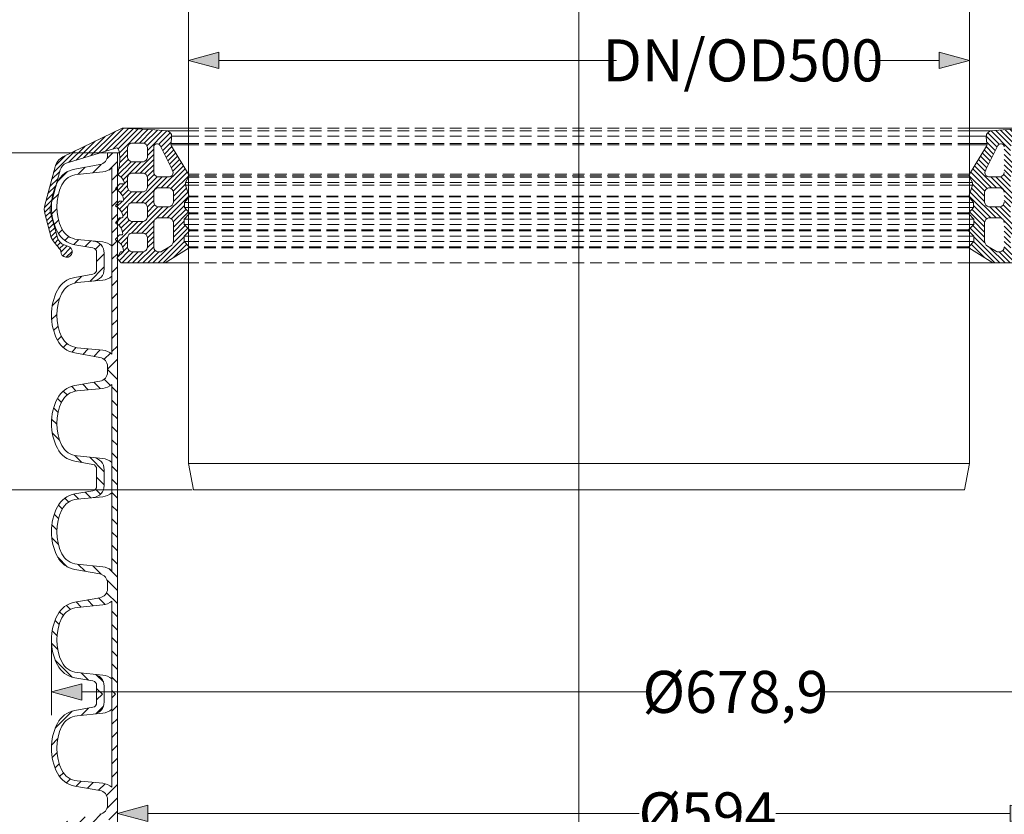
# Model space of a CAD drawing. Units: millimetres. Extents: x 0 to 53715, y 0 to 29700.
# Drawn here: x 34740 to 38957, y 14810 to 18212 of the extents above; entities that cross this region are included whole.
import ezdxf
from ezdxf.lldxf.tags import DXFTag

# ---------------------------------------------------------------- set-up
doc = ezdxf.new("R2010")
doc.units = ezdxf.units.MM
doc.linetypes.add('DASHED', pattern=[0.75, 0.5, -0.25])
doc.layers.add('AM_8', color=7, linetype='ByLayer')
for name, color, linetype, lineweight in [('EvoCentLinija', 160, 'CENTER2', 0), ('EvoDimencion', 109, 'Continuous', 0), ('EvoGumija', 7, 'Continuous', 0), ('EvoShahta', 7, 'Continuous', 0), ('EvoTeleskops', 7, 'Continuous', 0), ('None', 7, 'Continuous', 18)]:
    doc.layers.add(name, color=color, linetype=linetype, lineweight=lineweight)
doc.styles.add('EVO_N', font='ARIALN.TTF')
tags = doc.linetypes.add('CENTER2', pattern=[28.575, 19.05, -3.175, 3.175, -3.175]).pattern_tags.tags
tags[10:11] = [DXFTag(74, 4), DXFTag(75, 0), DXFTag(340, '0'), DXFTag(46, 0.0), DXFTag(50, 0.0), DXFTag(44, 0.0), DXFTag(45, 0.0)]
tags[8:9] = [DXFTag(74, 4), DXFTag(75, 0), DXFTag(340, '0'), DXFTag(46, 0.0), DXFTag(50, 0.0), DXFTag(44, 0.0), DXFTag(45, 0.0)]
tags[6:7] = [DXFTag(74, 4), DXFTag(75, 0), DXFTag(340, '0'), DXFTag(46, 0.0), DXFTag(50, 0.0), DXFTag(44, 0.0), DXFTag(45, 0.0)]
tags[4:5] = [DXFTag(74, 4), DXFTag(75, 0), DXFTag(340, '0'), DXFTag(46, 0.0), DXFTag(50, 0.0), DXFTag(44, 0.0), DXFTag(45, 0.0)]
doc.dimstyles.new('EvoArialN-mm', dxfattribs={"dimtxt": 180, "dimasz": 130, "dimexe": 100, "dimexo": 5, "dimgap": 50, "dimtad": 0, "dimtih": 1, "dimtoh": 1, "dimdec": 0, "dimzin": 3, "dimtxsty": 'EVO_N', "dimblk": 'VW_FILLEDARROW', "dimcen": 0, "dimclrd": 256, "dimclre": 256, "dimclrt": 256, "dimadec": 0, "dimazin": 0, "dimtfac": 1, "dimtdec": 0, "dimtofl": 0, "dimtmove": 0, "dimatfit": 3, "dimldrblk": 'VW_FILLEDARROW', "dimfxl": 1, "dimfrac": 2, "dimtolj": 1, "dimtzin": 3, "dimlwd": -1, "dimlwe": -1, "dimarcsym": 0})

# ---------------------------------------------------------------- blocks, each defined once
blk = doc.blocks.new('HATCH6')
at = {"layer": 'AM_8', "color": 0, "lineweight": -3}
for p, q in [((429.36, 386.93), (435.82, 393.39)), ((443.78, 392.86), (448.04, 397.13)), ((453.34, 393.94), (456.48, 397.09)), ((460.67, 392.78), (463.38, 395.5)), ((466.75, 390.38), (469.24, 392.87)), ((471.12, 386.27), (473.63, 388.78)), ((426.59, 375.68), (431.09, 380.17)), ((473.1, 379.77), (476.27, 382.93)), ((473.86, 372.04), (477.55, 375.73)), ((424.7, 365.3), (430.16, 370.77)), ((476.15, 365.84), (479.36, 369.05)), ((482.2, 363.4), (486.9, 368.11)), ((417.25, 357.85), (420.96, 361.56)), ((422.8, 354.91), (428.37, 360.49)), ((431.28, 354.91), (434.88, 358.51)), ((439.77, 354.91), (443.37, 358.51)), ((448.25, 354.91), (451.85, 358.51)), ((456.74, 354.91), (460.34, 358.51)), ((465.22, 354.91), (468.82, 358.51)), ((473.71, 354.91), (477.31, 358.51)), ((482.19, 354.91), (485.79, 358.51))]:
    blk.add_line(p, q, dxfattribs=at)
blk = doc.blocks.new('HATCH9')
at = {"layer": 'AM_8', "color": 0, "lineweight": -3}
for p, q in [((510.84, 392.05), (515.63, 396.83)), ((521.24, 393.96), (524.53, 397.25)), ((528.91, 393.14), (531.69, 395.93)), ((535.22, 390.97), (537.76, 393.51)), ((540.03, 387.3), (542.5, 389.77)), ((496.62, 377.83), (501.02, 382.22)), ((542.59, 381.37), (545.54, 384.32)), ((543.35, 373.65), (546.93, 377.23)), ((486.9, 368.11), (487.06, 368.26)), ((490.68, 363.4), (500.01, 372.73)), ((544.11, 365.92), (548.21, 370.02)), ((546.09, 359.41), (550.12, 363.44)), ((550.07, 354.91), (556.42, 361.26)), ((490.68, 354.91), (494.28, 358.51)), ((499.16, 354.91), (502.76, 358.51)), ((507.65, 354.91), (511.25, 358.51)), ((516.13, 354.91), (519.73, 358.51)), ((524.62, 354.91), (528.22, 358.51)), ((533.1, 354.91), (536.7, 358.51)), ((541.59, 354.91), (545.19, 358.51))]:
    blk.add_line(p, q, dxfattribs=at)
blk = doc.blocks.new('HATCH10')
at = {"layer": 'AM_8', "color": 0, "lineweight": -3}
for p, q in [((358.5, 383.95), (369.43, 394.88)), ((376.42, 393.39), (380.33, 397.3)), ((385.34, 393.83), (388.37, 396.86)), ((392.37, 392.37), (395.03, 395.03)), ((398.18, 389.7), (400.64, 392.15)), ((402.11, 385.14), (404.69, 387.72)), ((403.61, 378.16), (406.89, 381.44)), ((356.56, 373.53), (361.24, 378.21)), ((404.37, 370.43), (408.16, 374.22)), ((347.6, 364.57), (351.29, 368.26)), ((355.42, 363.9), (360.03, 368.51)), ((405.23, 362.81), (409.44, 367.01)), ((405.83, 354.91), (412.78, 361.87)), ((347.6, 356.08), (350.03, 358.51)), ((354.91, 354.91), (358.51, 358.51)), ((363.4, 354.91), (367, 358.51)), ((371.88, 354.91), (375.48, 358.51)), ((380.37, 354.91), (383.97, 358.51)), ((388.85, 354.91), (392.45, 358.51)), ((397.34, 354.91), (400.94, 358.51)), ((414.31, 354.91), (417.25, 357.85))]:
    blk.add_line(p, q, dxfattribs=at)
blk = doc.blocks.new('VW_FILLEDARROW')
at = {"linetype": 'ByBlock', "lineweight": 0}
blk.add_hatch(color=0, dxfattribs=at).paths.add_polyline_path([(-1, 0.268), (0, 0), (-1, -0.268)])
at = {"layer": 'None', "color": 0, "lineweight": 5}
blk.add_lwpolyline([(-1, 0.268), (0, 0), (-1, -0.268)], close=True, dxfattribs=at)
blk = doc.blocks.new('*D43')
at = {"layer": 'Defpoints', "color": 0}
for p in [(33363.8, 17642.7), (35116.3, 17642.7), (35116.3, 8369.5)]:
    blk.add_point(p, dxfattribs=at)
at = {"layer": 'EvoDimencion', "lineweight": 0}
for p, q in [((35111.3, 17642.7), (33263.8, 17642.7)), ((33363.8, 17512.7), (33363.8, 12944.9)), ((33363.8, 8499.5), (33363.8, 12664.9)), ((35111.3, 8369.5), (33263.8, 8369.5))]:
    blk.add_line(p, q, dxfattribs=at)
at = {"layer": 'EvoDimencion', "lineweight": 0, "xscale": 130, "yscale": 130, "zscale": 130}
for p, rotation in [((33363.8, 17642.7), 90), ((33363.8, 8369.5), 270)]:
    blk.add_blockref('VW_FILLEDARROW', p, dxfattribs=dict(at, rotation=rotation))
at = {"layer": 'EvoDimencion', "insert": (33363.8, 12804.9), "char_height": 180, "attachment_point": 5, "style": 'EVO_N'}
blk.add_mtext('\\A1;L', dxfattribs=at)
blk = doc.blocks.new('*D44')
at = {"layer": 'Defpoints', "color": 0}
for p in [(32949.7, 21215.6), (34985.6, 21215.6), (35116.3, 8369.5)]:
    blk.add_point(p, dxfattribs=at)
at = {"layer": 'EvoDimencion', "lineweight": 0}
for p, q in [((34980.6, 21215.6), (32849.7, 21215.6)), ((32949.7, 21085.6), (32949.7, 14932.5)), ((32949.7, 8499.5), (32949.7, 14652.5)), ((35111.3, 8369.5), (32849.7, 8369.5))]:
    blk.add_line(p, q, dxfattribs=at)
at = {"layer": 'EvoDimencion', "lineweight": 0, "xscale": 130, "yscale": 130, "zscale": 130}
for p, rotation in [((32949.7, 21215.6), 90), ((32949.7, 8369.5), 270)]:
    blk.add_blockref('VW_FILLEDARROW', p, dxfattribs=dict(at, rotation=rotation))
at = {"layer": 'EvoDimencion', "insert": (32949.7, 14792.5), "char_height": 180, "attachment_point": 5, "style": 'EVO_N'}
blk.add_mtext('\\A1;H', dxfattribs=at)
blk = doc.blocks.new('*D45')
at = {"layer": 'Defpoints', "color": 0}
for p in [(35158.5, 14813.6), (35158.5, 14375.9), (39112.8, 14375.9)]:
    blk.add_point(p, dxfattribs=at)
at = {"layer": 'EvoDimencion', "lineweight": 0}
for p, q in [((35158.5, 14380.9), (35158.5, 14913.6)), ((39112.8, 14380.9), (39112.8, 14913.6)), ((35288.5, 14813.6), (37393.4, 14813.6)), ((38982.8, 14813.6), (37978.9, 14813.6))]:
    blk.add_line(p, q, dxfattribs=at)
at = {"layer": 'EvoDimencion', "lineweight": 0, "xscale": 130, "yscale": 130, "zscale": 130, "rotation": 180}
blk.add_blockref('VW_FILLEDARROW', (35158.5, 14813.6), dxfattribs=at)
at = {"layer": 'EvoDimencion', "lineweight": 0, "xscale": 130, "yscale": 130, "zscale": 130}
blk.add_blockref('VW_FILLEDARROW', (39112.8, 14813.6), dxfattribs=at)
at = {"layer": 'EvoDimencion', "insert": (37686.1, 14813.6), "char_height": 180, "attachment_point": 5, "style": 'EVO_N'}
blk.add_mtext('\\A1;%%C594', dxfattribs=at)
blk = doc.blocks.new('*D46')
at = {"layer": 'Defpoints', "color": 0}
for p in [(34876, 15556.2), (39395.4, 15556.2), (34876, 15333.8)]:
    blk.add_point(p, dxfattribs=at)
at = {"layer": 'EvoDimencion', "lineweight": 0}
for p, q in [((34876, 15551.2), (34876, 15233.8)), ((39395.4, 15551.2), (39395.4, 15233.8)), ((35006, 15333.8), (37426.3, 15333.8)), ((39265.4, 15333.8), (38184.6, 15333.8))]:
    blk.add_line(p, q, dxfattribs=at)
at = {"layer": 'EvoDimencion', "lineweight": 0, "xscale": 130, "yscale": 130, "zscale": 130, "rotation": 180}
blk.add_blockref('VW_FILLEDARROW', (34876, 15333.8), dxfattribs=at)
at = {"layer": 'EvoDimencion', "lineweight": 0, "xscale": 130, "yscale": 130, "zscale": 130}
blk.add_blockref('VW_FILLEDARROW', (39395.4, 15333.8), dxfattribs=at)
at = {"layer": 'EvoDimencion', "insert": (37805.5, 15333.8), "char_height": 180, "attachment_point": 5, "style": 'EVO_N'}
blk.add_mtext('\\A1;%%C678,9', dxfattribs=at)
blk = doc.blocks.new('*D35')
at = {"layer": 'Defpoints', "color": 0}
for p in [(34497.8, 17642.7), (35116.3, 17642.7), (35484.2, 16199)]:
    blk.add_point(p, dxfattribs=at)
at = {"layer": 'EvoDimencion', "lineweight": 0}
for p, q in [((35111.3, 17642.7), (34397.8, 17642.7)), ((34497.8, 17512.7), (34497.8, 17062.7)), ((34497.8, 16329), (34497.8, 16778.9)), ((35479.2, 16199), (34397.8, 16199))]:
    blk.add_line(p, q, dxfattribs=at)
at = {"layer": 'EvoDimencion', "lineweight": 0, "xscale": 130, "yscale": 130, "zscale": 130}
for p, rotation in [((34497.8, 17642.7), 90), ((34497.8, 16199), 270)]:
    blk.add_blockref('VW_FILLEDARROW', p, dxfattribs=dict(at, rotation=rotation))
at = {"layer": 'EvoDimencion', "insert": (34497.8, 16920.8), "char_height": 180, "attachment_point": 5, "style": 'EVO_N'}
blk.add_mtext('\\A1;300', dxfattribs=at)
blk = doc.blocks.new('*D36')
at = {"layer": 'Defpoints', "color": 0}
for p in [(34985.6, 21215.6), (34117.4, 16199), (34568, 16199)]:
    blk.add_point(p, dxfattribs=at)
at = {"layer": 'EvoDimencion', "lineweight": 0}
for p, q in [((34980.6, 21215.6), (34017.4, 21215.6)), ((34117.4, 21085.6), (34117.4, 18849.2)), ((34117.4, 16329), (34117.4, 18565.4)), ((34563, 16199), (34017.4, 16199))]:
    blk.add_line(p, q, dxfattribs=at)
at = {"layer": 'EvoDimencion', "lineweight": 0, "xscale": 130, "yscale": 130, "zscale": 130}
for p, rotation in [((34117.4, 21215.6), 90), ((34117.4, 16199), 270)]:
    blk.add_blockref('VW_FILLEDARROW', p, dxfattribs=dict(at, rotation=rotation))
at = {"layer": 'EvoDimencion', "insert": (34117.4, 18707.3), "char_height": 180, "attachment_point": 5, "style": 'EVO_N'}
blk.add_mtext('\\A1;750', dxfattribs=at)
blk = doc.blocks.new('*D37')
at = {"layer": 'Defpoints', "color": 0}
for p in [(35463.4, 18038.3), (38807.9, 18038.3), (38807.9, 18038.3)]:
    blk.add_point(p, dxfattribs=at)
at = {"layer": 'EvoDimencion', "lineweight": 0}
for p, q in [((35463.4, 18043.3), (35463.4, 18138.3)), ((38807.9, 18043.3), (38807.9, 18138.3)), ((35593.4, 18038.3), (37296.2, 18038.3)), ((38677.9, 18038.3), (38379, 18038.3))]:
    blk.add_line(p, q, dxfattribs=at)
at = {"layer": 'EvoDimencion', "lineweight": 0, "xscale": 130, "yscale": 130, "zscale": 130, "rotation": 180}
blk.add_blockref('VW_FILLEDARROW', (35463.4, 18038.3), dxfattribs=at)
at = {"layer": 'EvoDimencion', "lineweight": 0, "xscale": 130, "yscale": 130, "zscale": 130}
blk.add_blockref('VW_FILLEDARROW', (38807.9, 18038.3), dxfattribs=at)
at = {"layer": 'EvoDimencion', "insert": (37837.6, 18038.3), "char_height": 180, "attachment_point": 5, "style": 'EVO_N'}
blk.add_mtext('\\A1;DN/OD500', dxfattribs=at)

msp = doc.modelspace()

# ---------------------------------------------------------------- hatches: boundary and pattern name
at = {"layer": 'EvoGumija', "true_color": 0x5538d6}
h = msp.add_hatch(dxfattribs=at)
h.set_pattern_fill('ANSI31', color=173, scale=4.88867, style=0)
h.set_pattern_definition([(45, (-91721.302, 101217.726), (-10.9753782, 10.9753782), [])])
h.paths.add_polyline_path([(34845.2, 17400.5, -0.065543), (34847.6, 17418.5), (34891.4, 17582.1, -0.201029), (34924.4, 17624.6), (35179.5, 17748.4), (35318.6, 17740.3), (35372.6, 17736.1), (35377.1, 17733.4), (35381.3, 17730.8), (35383.9, 17728.2), (35386.7, 17725.5), (35389.6, 17720.9), (35390.7, 17717.1), (35390.8, 17713.6), (35390.9, 17710.1), (35388.6, 17682.9), (35387.8, 17676.8), (35390.5, 17671.4), (35461.1, 17553.3), (35461.1, 17536.3), (35449.9, 17515.9), (35449.9, 17504.3), (35461.1, 17472.1), (35461.1, 17447.1), (35445.9, 17429.5), (35445.9, 17408.5), (35461.1, 17391.1), (35461.1, 17375.4), (35444.8, 17357.6), (35444.8, 17335.3), (35461.1, 17319), (35461.1, 17302.7), (35444.4, 17286), (35444.4, 17262.3), (35461.1, 17245.5), (35461.1, 17232.8), (35363.7, 17171.4), (35174.9, 17171.4), (35157.1, 17189.2), (35157.1, 17192.6), (35172.3, 17218.8), (35181.5, 17218.8), (35184.8, 17220.7), (35184.8, 17222.8), (35183.4, 17232.9), (35176.4, 17249.2), (35163.9, 17261.8), (35156.2, 17266.5), (35156.2, 17278.2), (35168.2, 17291.2), (35178.6, 17291.2), (35180.2, 17292.8), (35181.1, 17295.2), (35180.4, 17301.7), (35177.3, 17313.5), (35171.2, 17324.3), (35165.7, 17331.5), (35156.3, 17338.8), (35156.2, 17338.8), (35156.2, 17350), (35168, 17363.5), (35178.7, 17363.5), (35181.1, 17365.9), (35181.1, 17375.6), (35175.7, 17389.6), (35169, 17399.7), (35162.3, 17406.3), (35156.2, 17410.4), (35156.2, 17422.8), (35167.6, 17435.6), (35183.3, 17435.6), (35185.2, 17437.6), (35185.2, 17441), (35182.7, 17452), (35178.6, 17461.3), (35168.5, 17474.5), (35160.4, 17481.1), (35156.2, 17483.4), (35156.2, 17494.9), (35168.9, 17509.5), (35187.1, 17509.5), (35189.3, 17511.7), (35188.2, 17516.2), (35185.2, 17523.9), (35179.7, 17531.3), (35175.5, 17537), (35166.8, 17543.4), (35160.4, 17548.1), (35160.4, 17553.6), (35165, 17576.5), (35167.2, 17591.4), (35168.3, 17607.6), (35168.3, 17614), (35168.3, 17625), (35165.4, 17648), (35163.7, 17656.3), (35162.1, 17659.8), (35159.5, 17662.4), (35156.6, 17663.8), (35105.6, 17648.4), (35099.9, 17648.4), (35099.9, 17646.7), (34938.6, 17598.1, 0.225321), (34913.8, 17569), (34871.7, 17412.1, 0.131652), (34871.7, 17388.9), (34901.4, 17278.3, 0.188891), (34929.8, 17247.7), (34946.7, 17242.6, -2.082288), (34916.6, 17219.9, 0.164477), (34913.6, 17228.9, -0.058128), (34875.2, 17279.7), (34847.6, 17382.5, -0.065543)])
h.paths.add_polyline_path([(35313.9, 17344.7), (35313.9, 17236.8, 0.318135), (35330.8, 17218.2), (35342.9, 17218.2, 0.123733), (35348.1, 17219.6), (35386.5, 17242.7, 0.230471), (35398.3, 17265.7), (35398.3, 17344.7, 0.318135), (35381.4, 17363.4), (35330.8, 17363.4, 0.318135)], flags=16)
h.paths.add_polyline_path([(35313.9, 17667.7), (35313.9, 17558.1, 0.318135), (35330.8, 17539.4), (35381.4, 17539.4, 0.362264), (35397, 17557.6, 0.119055), (35391.3, 17573.6), (35342, 17673.1, 0.776181)], flags=16)
h.paths.add_polyline_path([(35202.4, 17280.3), (35202.4, 17236.8, 0.318135), (35219.3, 17218.2), (35269.9, 17218.2, 0.318135), (35286.8, 17236.8), (35286.8, 17280.3, 0.318135), (35269.9, 17298.9), (35219.3, 17298.9, 0.318135)], flags=16)
h.paths.add_polyline_path([(35202.4, 17537.3), (35202.4, 17493.8, 0.318135), (35219.3, 17475.2), (35269.9, 17475.2, 0.318135), (35286.8, 17493.8), (35286.8, 17537.3, 0.318135), (35269.9, 17555.9), (35219.3, 17555.9, 0.318135)], flags=16)
h.paths.add_polyline_path([(35202.4, 17410.3), (35202.4, 17366.8, 0.318135), (35219.3, 17348.2), (35269.9, 17348.2, 0.318135), (35286.8, 17366.8), (35286.8, 17410.3, 0.318135), (35269.9, 17428.9), (35219.3, 17428.9, 0.318135)], flags=16)
h.paths.add_polyline_path([(35313.9, 17430.5, 0.318135), (35330.8, 17411.8), (35381.4, 17411.8, 0.318135), (35398.3, 17430.5), (35398.3, 17473.9, 0.318135), (35381.4, 17492.6), (35330.8, 17492.6, 0.318135), (35313.9, 17473.9)], flags=16)
h.paths.add_polyline_path([(35202.4, 17622.3, 0.318135), (35219.3, 17603.6), (35269.9, 17603.6, 0.318135), (35286.8, 17622.3), (35286.8, 17665.7, 0.318135), (35269.9, 17684.4), (35219.3, 17684.4, 0.318135), (35202.4, 17665.7)], flags=16)
h.paths.add_polyline_path([(35466.5, 17453.3), (35466.5, 17456.7), (35461.1, 17472.1), (35461.1, 17447.1)])
h.paths.add_polyline_path([(35466.5, 17381.2), (35466.5, 17385.1), (35461.1, 17391.1), (35461.1, 17375.4)])
h.paths.add_polyline_path([(35150, 17414.9), (35151.3, 17413.7), (35156.2, 17410.4), (35156.2, 17422.8), (35152.4, 17418.4)])
h.paths.add_polyline_path([(35150.1, 17343), (35151.5, 17341.6), (35156.2, 17338.8), (35156.2, 17350)])
h.paths.add_polyline_path([(35150.2, 17487.3), (35151.3, 17486.2), (35156.2, 17483.4), (35156.2, 17494.9), (35152.4, 17490.5)])
h.paths.add_polyline_path([(35466.5, 17236.2), (35466.5, 17240.2), (35461.1, 17245.5), (35461.1, 17232.8)])
h.paths.add_polyline_path([(35150.7, 17272.2), (35150.7, 17269.9), (35156.2, 17266.5), (35156.2, 17278.2)])
h.paths.add_polyline_path([(35461.1, 17536.3), (35462.4, 17538.6), (35464.3, 17544.3), (35462.5, 17551.1), (35461.1, 17553.3)])
h = msp.add_hatch(dxfattribs=at)
h.set_pattern_fill('ANSI31', color=173, scale=4.88867, angle=180, style=0)
h.set_pattern_definition([(135, (165992.633, 101217.726), (10.9753782, 10.9753782), [])])
h.paths.add_polyline_path([(39426.1, 17400.5, 0.065543), (39423.7, 17418.5), (39379.9, 17582.1, 0.201029), (39347, 17624.6), (39091.9, 17748.4), (38952.7, 17740.3), (38898.7, 17736.1), (38894.3, 17733.4), (38890, 17730.8), (38887.4, 17728.2), (38884.7, 17725.5), (38881.8, 17720.9), (38880.7, 17717.1), (38880.5, 17713.6), (38880.4, 17710.1), (38882.7, 17682.9), (38883.5, 17676.8), (38880.9, 17671.4), (38810.2, 17553.3), (38810.2, 17536.3), (38821.5, 17515.9), (38821.5, 17504.3), (38810.2, 17472.1), (38810.2, 17447.1), (38825.5, 17429.5), (38825.5, 17408.5), (38810.2, 17391.1), (38810.2, 17375.4), (38826.5, 17357.6), (38826.5, 17335.3), (38810.2, 17319), (38810.2, 17302.7), (38826.9, 17286), (38826.9, 17262.3), (38810.2, 17245.5), (38810.2, 17232.8), (38907.6, 17171.4), (39096.4, 17171.4), (39114.3, 17189.2), (39114.3, 17192.6), (39099, 17218.8), (39089.8, 17218.8), (39086.5, 17220.7), (39086.5, 17222.8), (39088, 17232.9), (39094.9, 17249.2), (39107.4, 17261.8), (39115.1, 17266.5), (39115.1, 17278.2), (39103.1, 17291.2), (39092.7, 17291.2), (39091.1, 17292.8), (39090.2, 17295.2), (39091, 17301.7), (39094, 17313.5), (39100.1, 17324.3), (39105.6, 17331.5), (39115, 17338.8), (39115.1, 17338.8), (39115.1, 17350), (39103.4, 17363.5), (39092.7, 17363.5), (39090.2, 17365.9), (39090.2, 17375.6), (39095.6, 17389.6), (39102.4, 17399.7), (39109, 17406.3), (39115.1, 17410.4), (39115.1, 17422.8), (39103.8, 17435.6), (39088.1, 17435.6), (39086.1, 17437.6), (39086.1, 17441), (39088.7, 17452), (39092.7, 17461.3), (39102.9, 17474.5), (39111, 17481.1), (39115.1, 17483.4), (39115.1, 17494.9), (39102.4, 17509.5), (39084.2, 17509.5), (39082.1, 17511.7), (39083.1, 17516.2), (39086.1, 17523.9), (39091.6, 17531.3), (39095.9, 17537), (39104.5, 17543.4), (39111, 17548.1), (39111, 17553.6), (39106.3, 17576.5), (39104.2, 17591.4), (39103.1, 17607.6), (39103.1, 17614), (39103.1, 17625), (39105.9, 17648), (39107.6, 17656.3), (39109.2, 17659.8), (39111.8, 17662.4), (39114.7, 17663.8), (39165.8, 17648.4), (39171.5, 17648.4), (39171.5, 17646.7), (39332.8, 17598.1, -0.225321), (39357.6, 17569), (39399.6, 17412.1, -0.131652), (39399.6, 17388.9), (39370, 17278.3, -0.188891), (39341.6, 17247.7), (39324.6, 17242.6, 2.082288), (39354.8, 17219.9, -0.164477), (39357.7, 17228.9, 0.058128), (39396.2, 17279.7), (39423.7, 17382.5, 0.065543)])
h.paths.add_polyline_path([(38957.4, 17344.7), (38957.4, 17236.8, -0.318135), (38940.5, 17218.2), (38928.4, 17218.2, -0.123733), (38923.3, 17219.6), (38884.8, 17242.7, -0.230471), (38873, 17265.7), (38873, 17344.7, -0.318135), (38890, 17363.4), (38940.5, 17363.4, -0.318135)], flags=16)
h.paths.add_polyline_path([(38957.4, 17667.7), (38957.4, 17558.1, -0.318135), (38940.5, 17539.4), (38890, 17539.4, -0.362264), (38874.4, 17557.6, -0.119055), (38880.1, 17573.6), (38929.3, 17673.1, -0.776181)], flags=16)
h.paths.add_polyline_path([(39068.9, 17280.3), (39068.9, 17236.8, -0.318135), (39052, 17218.2), (39001.4, 17218.2, -0.318135), (38984.5, 17236.8), (38984.5, 17280.3, -0.318135), (39001.4, 17298.9), (39052, 17298.9, -0.318135)], flags=16)
h.paths.add_polyline_path([(39068.9, 17537.3), (39068.9, 17493.8, -0.318135), (39052, 17475.2), (39001.4, 17475.2, -0.318135), (38984.5, 17493.8), (38984.5, 17537.3, -0.318135), (39001.4, 17555.9), (39052, 17555.9, -0.318135)], flags=16)
h.paths.add_polyline_path([(39068.9, 17410.3), (39068.9, 17366.8, -0.318135), (39052, 17348.2), (39001.4, 17348.2, -0.318135), (38984.5, 17366.8), (38984.5, 17410.3, -0.318135), (39001.4, 17428.9), (39052, 17428.9, -0.318135)], flags=16)
h.paths.add_polyline_path([(38957.4, 17430.5, -0.318135), (38940.5, 17411.8), (38890, 17411.8, -0.318135), (38873, 17430.5), (38873, 17473.9, -0.318135), (38890, 17492.6), (38940.5, 17492.6, -0.318135), (38957.4, 17473.9)], flags=16)
h.paths.add_polyline_path([(39068.9, 17622.3, -0.318135), (39052, 17603.6), (39001.4, 17603.6, -0.318135), (38984.5, 17622.3), (38984.5, 17665.7, -0.318135), (39001.4, 17684.4), (39052, 17684.4, -0.318135), (39068.9, 17665.7)], flags=16)
h.paths.add_polyline_path([(38804.8, 17453.3), (38804.8, 17456.7), (38810.2, 17472.1), (38810.2, 17447.1)])
h.paths.add_polyline_path([(38804.9, 17381.2), (38804.9, 17385.1), (38810.2, 17391.1), (38810.2, 17375.4)])
h.paths.add_polyline_path([(39121.3, 17414.9), (39120.1, 17413.7), (39115.1, 17410.4), (39115.1, 17422.8), (39118.9, 17418.4)])
h.paths.add_polyline_path([(39121.2, 17343), (39119.8, 17341.6), (39115.1, 17338.8), (39115.1, 17350)])
h.paths.add_polyline_path([(39121.2, 17487.3), (39120.1, 17486.2), (39115.1, 17483.4), (39115.1, 17494.9), (39118.9, 17490.5)])
h.paths.add_polyline_path([(38804.8, 17236.2), (38804.8, 17240.2), (38810.2, 17245.5), (38810.2, 17232.8)])
h.paths.add_polyline_path([(39120.6, 17272.2), (39120.6, 17269.9), (39115.1, 17266.5), (39115.1, 17278.2)])
h.paths.add_polyline_path([(38810.2, 17536.3), (38808.9, 17538.6), (38807, 17544.3), (38808.9, 17551.1), (38810.2, 17553.3)])

# ---------------------------------------------------------------- linework, layer by layer
at = {"color": 7, "linetype": 'Continuous', "lineweight": 15, "extrusion": (0, 0, -1), "const_width": 4.59}
msp.add_lwpolyline([(-37134.8, 15324.9), (-37134.8, 15303.7)], dxfattribs=at)
at = {"layer": 'EvoCentLinija', "linetype": 'CENTER2', "ltscale": 10}
msp.add_line((37135.7, 21439.7), (37135.7, 8250.1), dxfattribs=at)
at = {"layer": 'EvoGumija'}
for p, q in [((35179.5, 17748.4), (35463.4, 17748.4)), ((35372.6, 17736.1), (35463.4, 17736.1)), ((35390.8, 17713.6), (35463.4, 17713.6)), ((38898.7, 17736.1), (38807.9, 17736.1)), ((35391.3, 17573.6), (35342, 17673.1)), ((35387.8, 17676.8), (35463.4, 17676.8)), ((35388.6, 17682.9), (35463.4, 17682.9)), ((38880.1, 17573.6), (38929.3, 17673.1)), ((35156.6, 17663.8), (34938.6, 17598.1)), ((35159.5, 17662.4), (35156.6, 17663.8)), ((35162.1, 17659.8), (35159.5, 17662.4)), ((35163.7, 17656.3), (35162.1, 17659.8)), ((35165.4, 17648), (35163.7, 17656.3)), ((35168.3, 17625), (35165.4, 17648)), ((35165, 17576.5), (35167.2, 17591.4)), ((35167.2, 17591.4), (35168.3, 17607.6)), ((35168.3, 17614), (35168.3, 17625)), ((35168.3, 17607.6), (35168.3, 17614)), ((34891.4, 17582.1), (34847.6, 17418.5)), ((34913.8, 17569), (34871.7, 17412.1)), ((35160.4, 17553.6), (35165, 17576.5)), ((35160.4, 17548.1), (35160.4, 17553.6)), ((35166.8, 17543.4), (35160.4, 17548.1)), ((35152.4, 17490.5), (35168.9, 17509.5)), ((35175.5, 17537), (35166.8, 17543.4)), ((35168.9, 17509.5), (35187.1, 17509.5)), ((35179.7, 17531.3), (35175.5, 17537)), ((35185.2, 17523.9), (35179.7, 17531.3)), ((35188.2, 17516.2), (35185.2, 17523.9)), ((35187.1, 17509.5), (35189.3, 17511.7)), ((35189.3, 17511.7), (35188.2, 17516.2)), ((35449.9, 17515.9), (35463.4, 17515.9)), ((35449.9, 17504.3), (35463.4, 17504.3)), ((35150.2, 17487.3), (35152.4, 17490.5)), ((35151.3, 17486.2), (35150.2, 17487.3)), ((35160.4, 17481.1), (35151.3, 17486.2)), ((35168.5, 17474.5), (35160.4, 17481.1)), ((35178.6, 17461.3), (35168.5, 17474.5)), ((35182.7, 17452), (35178.6, 17461.3)), ((35150, 17414.9), (35152.4, 17418.4)), ((35152.4, 17418.4), (35167.6, 17435.6)), ((35167.6, 17435.6), (35183.3, 17435.6)), ((35185.2, 17441), (35182.7, 17452)), ((35183.3, 17435.6), (35185.2, 17437.6)), ((35185.2, 17437.6), (35185.2, 17441)), ((35445.9, 17429.5), (35463.4, 17429.5)), ((34875.2, 17279.7), (34847.6, 17382.5)), ((34871.7, 17388.9), (34901.4, 17278.3)), ((35151.3, 17413.7), (35150, 17414.9)), ((35162.3, 17406.3), (35151.3, 17413.7)), ((35169, 17399.7), (35162.3, 17406.3)), ((35175.7, 17389.6), (35169, 17399.7)), ((35181.1, 17375.6), (35175.7, 17389.6)), ((35445.9, 17408.5), (35463.4, 17408.5)), ((35150.1, 17343), (35168, 17363.5)), ((35151.5, 17341.6), (35150.1, 17343)), ((35156.3, 17338.8), (35151.5, 17341.6)), ((35165.7, 17331.5), (35156.3, 17338.8)), ((35168, 17363.5), (35178.7, 17363.5)), ((35178.7, 17363.5), (35181.1, 17365.9)), ((35181.1, 17365.9), (35181.1, 17375.6)), ((35381.4, 17363.4), (35330.8, 17363.4)), ((35444.8, 17357.6), (35463.4, 17357.6)), ((35444.8, 17335.3), (35463.4, 17335.3)), ((35171.2, 17324.3), (35165.7, 17331.5)), ((35177.3, 17313.5), (35171.2, 17324.3)), ((35180.4, 17301.7), (35177.3, 17313.5)), ((35178.6, 17291.2), (35180.2, 17292.8)), ((35180.2, 17292.8), (35181.1, 17295.2)), ((35181.1, 17295.2), (35180.4, 17301.7)), ((35150.7, 17272.2), (35168.2, 17291.2)), ((35150.7, 17269.9), (35150.7, 17272.2)), ((35163.9, 17261.8), (35150.7, 17269.9)), ((35176.4, 17249.2), (35163.9, 17261.8)), ((35168.2, 17291.2), (35178.6, 17291.2)), ((35444.4, 17286), (35463.4, 17286)), ((35444.4, 17262.3), (35463.4, 17262.3)), ((34929.8, 17247.7), (34946.7, 17242.6)), ((35157.1, 17192.6), (35172.3, 17218.8)), ((35172.3, 17218.8), (35181.5, 17218.8)), ((35183.4, 17232.9), (35176.4, 17249.2)), ((35181.5, 17218.8), (35184.8, 17220.7)), ((35184.8, 17222.8), (35183.4, 17232.9)), ((35184.8, 17220.7), (35184.8, 17222.8)), ((35330.8, 17218.2), (35342.9, 17218.2)), ((35386.5, 17242.7), (35348.1, 17219.6)), ((35157.1, 17189.2), (35157.1, 17192.6)), ((35174.9, 17171.4), (35157.1, 17189.2)), ((35363.7, 17171.4), (35174.9, 17171.4)), ((35363.7, 17171.4), (35463.4, 17171.4)), ((38907.6, 17171.4), (39096.4, 17171.4))]:
    msp.add_line(p, q, dxfattribs=at)
at = {"layer": 'EvoGumija', "color": 8, "linetype": 'DASHED', "ltscale": 100}
for p, q in [((38807.9, 17748.4), (35463.4, 17748.4)), ((38807.9, 17736.1), (35463.4, 17736.1)), ((38807.9, 17713.6), (35463.4, 17713.6)), ((38807.9, 17682.9), (35463.4, 17682.9)), ((38807.9, 17676.8), (35463.4, 17676.8)), ((38808.9, 17551.1), (35463.4, 17551.1)), ((38807, 17544.3), (35463.4, 17544.3)), ((38808.9, 17538.6), (35463.4, 17538.6)), ((38807.9, 17515.9), (35463.4, 17515.9)), ((38807.9, 17504.3), (35463.4, 17504.3)), ((38804.8, 17456.7), (35463.4, 17456.7)), ((38804.8, 17455), (35463.4, 17455)), ((38804.8, 17453.3), (35463.4, 17453.3)), ((38807.9, 17429.5), (35463.4, 17429.5)), ((38807.9, 17408.5), (35463.4, 17408.5)), ((38804.9, 17385.1), (35463.4, 17385.1)), ((38804.9, 17383.1), (35463.4, 17383.1)), ((38804.9, 17381.2), (35463.4, 17381.2)), ((38807.9, 17357.6), (35463.4, 17357.6)), ((38807.9, 17335.3), (35463.4, 17335.3)), ((38804.2, 17313), (35463.4, 17313)), ((38804.2, 17310.8), (35463.4, 17310.8)), ((38804.2, 17308.7), (35463.4, 17308.7)), ((38807.9, 17286), (35463.4, 17286)), ((38807.9, 17262.3), (35463.4, 17262.3)), ((38804.8, 17240.2), (35463.4, 17240.2)), ((38804.8, 17238.2), (35463.4, 17238.2)), ((38804.8, 17236.2), (35463.4, 17236.2)), ((38807.9, 17171.4), (35463.4, 17171.4))]:
    msp.add_line(p, q, dxfattribs=at)
at = {"layer": 'EvoGumija', "linetype": 'Continuous'}
for p, q in [((39091.9, 17748.4), (38807.9, 17748.4)), ((38880.5, 17713.6), (38807.9, 17713.6)), ((38882.7, 17682.9), (38807.9, 17682.9)), ((38883.5, 17676.8), (38807.9, 17676.8)), ((38821.5, 17515.9), (38807.9, 17515.9)), ((38821.5, 17504.3), (38807.9, 17504.3)), ((38825.5, 17429.5), (38807.9, 17429.5)), ((38825.5, 17408.5), (38807.9, 17408.5)), ((38826.5, 17357.6), (38807.9, 17357.6)), ((38826.5, 17335.3), (38807.9, 17335.3)), ((38890, 17363.4), (38940.5, 17363.4)), ((38826.9, 17286), (38807.9, 17286)), ((38826.9, 17262.3), (38807.9, 17262.3)), ((38884.8, 17242.7), (38923.3, 17219.6)), ((38940.5, 17218.2), (38928.4, 17218.2)), ((38907.6, 17171.4), (38807.9, 17171.4))]:
    msp.add_line(p, q, dxfattribs=at)
at = {"layer": 'EvoGumija'}
for points in [[(35318.6, 17740.3), (35179.5, 17748.4), (34924.4, 17624.6)], [(35363.7, 17171.4), (35466.5, 17236.2), (35466.5, 17240.2), (35444.4, 17262.3), (35444.4, 17286), (35467.1, 17308.7), (35467.1, 17313), (35444.8, 17335.3), (35444.8, 17357.6), (35466.5, 17381.2), (35466.5, 17385.1), (35445.9, 17408.5), (35445.9, 17429.5), (35466.5, 17453.3), (35466.5, 17456.7), (35449.9, 17504.3), (35449.9, 17515.9), (35462.4, 17538.6), (35464.3, 17544.3), (35462.5, 17551.1), (35390.5, 17671.4), (35387.8, 17676.8), (35388.6, 17682.9), (35390.9, 17710.1), (35390.7, 17717.1), (35389.6, 17720.9), (35386.7, 17725.5), (35383.9, 17728.2), (35381.3, 17730.8), (35377.1, 17733.4), (35372.6, 17736.1), (35318.6, 17740.3)], [(38907.6, 17171.4), (38804.8, 17236.2), (38804.8, 17240.2), (38826.9, 17262.3), (38826.9, 17286), (38804.2, 17308.7), (38804.2, 17313), (38826.5, 17335.3), (38826.5, 17357.6), (38804.9, 17381.2), (38804.9, 17385.1), (38825.5, 17408.5), (38825.5, 17429.5), (38804.8, 17453.3), (38804.8, 17456.7), (38821.5, 17504.3), (38821.5, 17515.9), (38808.9, 17538.6), (38807, 17544.3), (38808.9, 17551.1), (38880.9, 17671.4), (38883.5, 17676.8), (38882.7, 17682.9), (38880.4, 17710.1), (38880.7, 17717.1), (38881.8, 17720.9), (38884.7, 17725.5), (38887.4, 17728.2), (38890, 17730.8), (38894.3, 17733.4), (38898.7, 17736.1), (38952.7, 17740.3)], [(38952.7, 17740.3), (39091.9, 17748.4), (39347, 17624.6)], [(35219.3, 17684.4), (35269.9, 17684.4)], [(35202.4, 17622.3), (35202.4, 17665.7)], [(35286.8, 17665.7), (35286.8, 17622.3)], [(35313.9, 17558.1), (35313.9, 17667.7)], [(35269.9, 17603.6), (35219.3, 17603.6)], [(35219.3, 17555.9), (35269.9, 17555.9)], [(35202.4, 17493.8), (35202.4, 17537.3)], [(35286.8, 17537.3), (35286.8, 17493.8)], [(35381.4, 17539.4), (35330.8, 17539.4)], [(35269.9, 17475.2), (35219.3, 17475.2)], [(35313.9, 17430.5), (35313.9, 17473.9)], [(35330.8, 17492.6), (35381.4, 17492.6)], [(35398.3, 17473.9), (35398.3, 17430.5)], [(35219.3, 17428.9), (35269.9, 17428.9)], [(35202.4, 17366.8), (35202.4, 17410.3)], [(35286.8, 17410.3), (35286.8, 17366.8)], [(35381.4, 17411.8), (35330.8, 17411.8)], [(35269.9, 17348.2), (35219.3, 17348.2)], [(35313.9, 17236.8), (35313.9, 17344.7)], [(35398.3, 17344.7), (35398.3, 17265.7)], [(35219.3, 17298.9), (35269.9, 17298.9)], [(35202.4, 17236.8), (35202.4, 17280.3)], [(35286.8, 17280.3), (35286.8, 17236.8)], [(35269.9, 17218.2), (35219.3, 17218.2)]]:
    msp.add_lwpolyline(points, dxfattribs=at)
at = {"layer": 'EvoGumija', "linetype": 'Continuous'}
for points in [[(38890, 17539.4), (38940.5, 17539.4)], [(38873, 17473.9), (38873, 17430.5)], [(38940.5, 17492.6), (38890, 17492.6)], [(38890, 17411.8), (38940.5, 17411.8)], [(38873, 17344.7), (38873, 17265.7)]]:
    msp.add_lwpolyline(points, dxfattribs=at)
at = {"layer": 'EvoGumija'}
for centre, radius, start, end in [((35224, 17663.1), 21.8, 102.482, 173.0729), ((35265.2, 17663.1), 21.8, 6.9271, 77.518), ((35328.7, 17666.8), 14.8, 25.1928, 176.4645), ((38942.7, 17666.8), 14.8, 3.5355, 154.8072), ((34958.7, 17564.1), 69.6, 119.5335, 165), ((34956.9, 17557.4), 44.7, 114.2084, 165), ((35224, 17624.9), 21.8, 186.9271, 257.518), ((35265.2, 17624.9), 21.8, 282.482, 353.0729), ((35224, 17534.7), 21.8, 102.482, 173.0729), ((35265.2, 17534.7), 21.8, 6.9271, 77.518), ((35335.5, 17560.7), 21.8, 186.9271, 257.518), ((35378.3, 17557.8), 18.7, 279.4674, 359.1219), ((35360.9, 17553.8), 36.3, 5.9519, 33.1094), ((35224, 17496.4), 21.8, 186.9271, 257.518), ((35265.2, 17496.4), 21.8, 282.482, 353.0729), ((35335.5, 17471.3), 21.8, 102.482, 173.0729), ((35376.7, 17471.3), 21.8, 6.9271, 77.518), ((34914.8, 17400.5), 69.6, 165, 195), ((35224, 17407.7), 21.8, 102.482, 173.0729), ((35265.2, 17407.7), 21.8, 6.9271, 77.518), ((35335.5, 17433.1), 21.8, 186.9271, 257.518), ((35376.7, 17433.1), 21.8, 282.482, 353.0729), ((34914.8, 17400.5), 44.7, 165, 195), ((35224, 17369.5), 21.8, 186.9271, 257.518), ((35265.2, 17369.5), 21.8, 282.482, 353.0729), ((35335.5, 17342.1), 21.8, 102.482, 173.0729), ((35376.7, 17342.1), 21.8, 6.9271, 77.518), ((35224, 17277.7), 21.8, 102.482, 173.0729), ((35265.2, 17277.7), 21.8, 6.9271, 77.518), ((35112, 17419), 274.8, 210.4746, 223.7815), ((34954.6, 17299.3), 57.2, 201.4762, 244.2626), ((35368.8, 17266.3), 29.5, 306.9034, 358.8169), ((34901.8, 17220), 14.8, 359.4834, 36.8443), ((34940.7, 17219.2), 24.2, 178.2585, 75.6496), ((35224, 17239.5), 21.8, 186.9271, 257.518), ((35265.2, 17239.5), 21.8, 282.482, 353.0729), ((35335.5, 17239.5), 21.8, 186.9271, 257.518), ((35342.6, 17229.2), 11, 271.402, 299.6161)]:
    msp.add_arc(centre, radius, start, end, dxfattribs=at)
at = {"layer": 'EvoGumija', "linetype": 'Continuous'}
for centre, radius, start, end in [((38910.5, 17553.8), 36.3, 146.8906, 174.0481), ((38893, 17557.8), 18.7, 180.8781, 260.5326), ((38935.8, 17560.7), 21.8, 282.482, 353.0729), ((38894.7, 17471.3), 21.8, 102.482, 173.0729), ((38935.8, 17471.3), 21.8, 6.9271, 77.518), ((38894.7, 17433.1), 21.8, 186.9271, 257.518), ((38935.8, 17433.1), 21.8, 282.482, 353.0729), ((38894.7, 17342.1), 21.8, 102.482, 173.0729), ((38935.8, 17342.1), 21.8, 6.9271, 77.518), ((38902.6, 17266.3), 29.5, 181.1831, 233.0966), ((38928.7, 17229.2), 11, 240.3839, 268.598), ((38935.8, 17239.5), 21.8, 282.482, 353.0729)]:
    msp.add_arc(centre, radius, start, end, dxfattribs=at)
at = {"layer": 'EvoShahta'}
for p, q in [((35166.1, 17642.7), (35116.3, 17642.7)), ((35116.3, 17642.7), (35116.3, 17630.2)), ((35158.5, 17642.7), (35158.5, 17179)), ((35083.9, 17591.7), (34976.4, 17572.7)), ((34985.9, 17550.1), (35095.6, 17560.9)), ((35134.6, 17577.6), (35134.6, 17179)), ((34985.9, 17271.5), (35095.6, 17260.8)), ((35053.2, 17235.4), (34976.4, 17248.9)), ((35069.7, 17179), (35069.7, 17215.7)), ((35102, 17179), (35102, 17212.7)), ((35069.7, 17179), (35069.7, 17142.3)), ((35102, 17179), (35102, 17145.3)), ((35134.6, 16780.4), (35134.6, 17179)), ((35158.5, 16715.3), (35158.5, 17179)), ((35053.2, 17122.6), (34976.4, 17109.1)), ((34985.9, 17086.5), (35095.6, 17097.2)), ((34985.9, 16807.9), (35095.6, 16797.1)), ((35083.9, 16766.3), (34976.4, 16785.3)), ((35116.3, 16715.3), (35116.3, 16727.8)), ((35116.3, 16702.9), (35116.3, 16715.3)), ((35158.5, 16715.3), (35158.5, 16251.7)), ((35083.9, 16664.4), (34976.4, 16645.4)), ((34985.9, 16622.8), (35095.6, 16633.5)), ((35134.6, 16650.3), (35134.6, 16251.7)), ((35053.2, 16308.1), (34976.4, 16321.6)), ((34985.9, 16344.2), (35095.6, 16333.5)), ((35069.7, 16251.7), (35069.7, 16288.4)), ((35102, 16251.7), (35102, 16285.4)), ((35069.7, 16251.7), (35069.7, 16215)), ((35102, 16251.7), (35102, 16218)), ((35134.6, 15853), (35134.6, 16251.7)), ((35158.5, 15788), (35158.5, 16251.7)), ((35053.2, 16195.3), (34976.4, 16181.7)), ((34985.9, 16159.1), (35095.6, 16169.9)), ((35083.9, 15839), (34976.4, 15858)), ((34985.9, 15880.6), (35095.6, 15869.8)), ((35116.3, 15788), (35116.3, 15800.4)), ((35116.3, 15788), (35116.3, 15775.6)), ((35158.5, 15788), (35158.5, 15324.4)), ((35083.9, 15737), (34976.4, 15718.1)), ((34985.9, 15695.5), (35095.6, 15706.2)), ((35134.6, 15723), (35134.6, 15324.4)), ((35053.2, 15380.8), (34976.4, 15394.3)), ((34985.9, 15416.9), (35095.6, 15406.1)), ((35069.7, 15324.4), (35069.7, 15361.1)), ((35102, 15324.4), (35102, 15358.1)), ((35069.7, 15324.4), (35069.7, 15287.6)), ((35102, 15324.4), (35102, 15290.6)), ((35134.6, 14925.7), (35134.6, 15324.4)), ((35158.5, 14860.7), (35158.5, 15324.4)), ((35053.2, 15268), (34976.4, 15254.4)), ((34985.9, 15231.8), (35095.6, 15242.6)), ((35083.9, 14911.7), (34976.4, 14930.6)), ((34985.9, 14953.2), (35095.6, 14942.5)), ((35116.3, 14860.7), (35116.3, 14873.1)), ((35116.3, 14860.7), (35116.3, 14848.3)), ((35158.5, 14860.7), (35158.5, 14397))]:
    msp.add_line(p, q, dxfattribs=at)
for centre, radius, start, end in [((35077.1, 17630.2), 39.1, 280, 0), ((34994.5, 17469.9), 104.4, 100, 153.0685), ((34993.9, 17468.8), 81.7, 95.5971, 153.6412), ((35088.8, 17630.2), 69.7, 275.5971, 311.0077), ((35110.8, 17410.8), 234.9, 153.0685, 206.9315), ((35110.8, 17410.8), 212.2, 153.6412, 206.3588), ((34994.5, 17351.7), 104.4, 206.9315, 260), ((34993.9, 17352.9), 81.7, 206.3588, 264.4029), ((35049.7, 17212.7), 52.3, 0, 84.4029), ((35088.8, 17191.4), 69.7, 48.9923, 84.4029), ((35049.7, 17215.7), 20, 0, 80), ((35049.7, 17142.3), 20, 280, 0), ((35049.7, 17145.3), 52.3, 275.5971, 0), ((34994.5, 17006.3), 104.4, 100, 153.0685), ((34993.9, 17005.1), 81.7, 95.5971, 153.6412), ((35088.8, 17166.6), 69.7, 275.5971, 311.0077), ((35110.8, 16947.2), 234.9, 153.0685, 206.9315), ((35110.8, 16947.2), 212.2, 153.6412, 206.3588), ((34994.5, 16888.1), 104.4, 206.9315, 260), ((34993.9, 16889.2), 81.7, 206.3588, 264.4029), ((35088.8, 16727.8), 69.7, 48.9923, 84.4029), ((35077.1, 16727.8), 39.1, 0, 80), ((35077.1, 16702.9), 39.1, 280, 0), ((34994.5, 16542.6), 104.4, 100, 153.0685), ((34993.9, 16541.4), 81.7, 95.5971, 153.6412), ((35088.8, 16702.9), 69.7, 275.5971, 311.0077), ((35110.8, 16483.5), 234.9, 153.0685, 206.9315), ((35110.8, 16483.5), 212.2, 153.6412, 206.3588), ((34994.5, 16424.4), 104.4, 206.9315, 260), ((34993.9, 16425.6), 81.7, 206.3588, 264.4029), ((35049.7, 16285.4), 52.3, 0, 84.4029), ((35088.8, 16264.1), 69.7, 48.9923, 84.4029), ((35049.7, 16288.4), 20, 0, 80), ((35049.7, 16215), 20, 280, 0), ((35049.7, 16218), 52.3, 275.5971, 0), ((34994.5, 16078.9), 104.4, 100, 153.0685), ((34993.9, 16077.8), 81.7, 95.5971, 153.6412), ((35088.8, 16239.3), 69.7, 275.5971, 311.0077), ((35110.8, 16019.8), 234.9, 153.0685, 206.9315), ((35110.8, 16019.8), 212.2, 153.6412, 206.3588), ((34994.5, 15960.8), 104.4, 206.9315, 260), ((34993.9, 15961.9), 81.7, 206.3588, 264.4029), ((35088.8, 15800.4), 69.7, 48.9923, 84.4029), ((35077.1, 15800.4), 39.1, 0, 80), ((35077.1, 15775.6), 39.1, 280, 0), ((34994.5, 15615.3), 104.4, 100, 153.0685), ((34993.9, 15614.1), 81.7, 95.5971, 153.6412), ((35088.8, 15775.6), 69.7, 275.5971, 311.0077), ((35110.8, 15556.2), 234.9, 153.0685, 206.9315), ((35110.8, 15556.2), 212.2, 153.6412, 206.3588), ((34994.5, 15497.1), 104.4, 206.9315, 260), ((34993.9, 15498.3), 81.7, 206.3588, 264.4029), ((35049.7, 15358.1), 52.3, 0, 84.4029), ((35088.8, 15336.8), 69.7, 48.9923, 84.4029), ((35049.7, 15361.1), 20, 0, 80), ((35049.7, 15287.6), 20, 280, 0), ((35049.7, 15290.6), 52.3, 275.5971, 0), ((34994.5, 15151.6), 104.4, 100, 153.0685), ((34993.9, 15150.5), 81.7, 95.5971, 153.6412), ((35088.8, 15311.9), 69.7, 275.5971, 311.0077), ((35110.8, 15092.5), 234.9, 153.0685, 206.9315), ((35110.8, 15092.5), 212.2, 153.6412, 206.3588), ((34994.5, 15033.4), 104.4, 206.9315, 260), ((34993.9, 15034.6), 81.7, 206.3588, 264.4029), ((35088.8, 14873.1), 69.7, 48.9923, 84.4029), ((35077.1, 14873.1), 39.1, 0, 80), ((35077.1, 14848.3), 39.1, 280, 0)]:
    msp.add_arc(centre, radius, start, end, dxfattribs=at)
at = {"layer": 'EvoTeleskops'}
for p, q in [((35463.4, 20947.3), (35463.4, 16312.2)), ((38807.9, 20947.3), (38807.9, 16312.2)), ((35463.4, 16312.2), (38807.9, 16312.2)), ((35463.4, 16312.2), (35484.2, 16199)), ((38807.9, 16312.2), (38787.1, 16199)), ((35484.2, 16199), (38787.1, 16199))]:
    msp.add_line(p, q, dxfattribs=at)

# ---------------------------------------------------------------- block references
at = {"layer": 'EvoShahta', "color": 10, "yscale": 6.656989249999999, "zscale": 6.656989249999999}
for name, p, xscale, rotation in [('HATCH6', (37521.2, 20420.3), -6.656989249999999, 89.99999999999977), ('HATCH9', (37521.2, 20420.3), -6.656989249999999, 89.99999999999977), ('HATCH9', (37521.2, 13010.4), 6.656989249999999, 90.00000000000001), ('HATCH6', (37521.2, 13010.4), 6.656989249999999, 90.00000000000001), ('HATCH10', (37521.2, 13010.4), 6.656989249999999, 90.00000000000001), ('HATCH10', (37521.2, 17638.3), -6.656989249999999, 89.99999999999977), ('HATCH6', (37521.2, 17638.3), -6.656989249999999, 89.99999999999977)]:
    msp.add_blockref(name, p, dxfattribs=dict(at, xscale=xscale, rotation=rotation))

# ---------------------------------------------------------------- dimensions: what is measured, and where the dimension line sits
at = {"layer": 'EvoDimencion'}
for base, p1, p2, text, picture, middle in [((32949.7, 21215.6), (35116.3, 8369.5), (34985.6, 21215.6), 'H', '*D44', (32949.7, 14792.5)), ((34117.4, 16199), (34985.6, 21215.6), (34568, 16199), '750', '*D36', (34117.4, 18707.3)), ((34497.8, 17642.7), (35484.2, 16199), (35116.3, 17642.7), '300', '*D35', (34497.8, 16920.8))]:
    dim = msp.add_linear_dim(base=base, p1=p1, p2=p2, angle=90, text=text, dimstyle='EvoArialN-mm', override={"dimblk": 'VW_FILLEDARROW', "dimlwd": 0, "dimlwe": 0}, dxfattribs=at)
    dim.commit()
    dim.dimension.update_dxf_attribs({"geometry": picture, "text_midpoint": middle})
for base, p1, p2, text, picture, middle in [((38807.9, 18038.3), (35463.4, 18038.3), (38807.9, 18038.3), 'DN/OD500', '*D37', (37837.6, 18038.3)), ((34876, 15333.8), (39395.4, 15556.2), (34876, 15556.2), '%%C678,9', '*D46', (37805.5, 15333.8)), ((35158.5, 14813.6), (39112.8, 14375.9), (35158.5, 14375.9), '%%C594', '*D45', (37686.1, 14813.6))]:
    dim = msp.add_linear_dim(base=base, p1=p1, p2=p2, text=text, dimstyle='EvoArialN-mm', override={"dimblk": 'VW_FILLEDARROW', "dimlwd": 0, "dimlwe": 0}, dxfattribs=at)
    dim.commit()
    dim.dimension.update_dxf_attribs({"geometry": picture, "text_midpoint": middle, "dimtype": 160})
dim = msp.add_linear_dim(base=(33363.8, 17642.7), p1=(35116.3, 8369.5), p2=(35116.3, 17642.7), angle=270, text='L', dimstyle='EvoArialN-mm', override={"dimblk": 'VW_FILLEDARROW', "dimlwd": 0, "dimlwe": 0}, dxfattribs=at)
dim.commit()
dim.dimension.update_dxf_attribs({"geometry": '*D43', "text_midpoint": (33363.8, 12804.9), "dimtype": 160})

doc.saveas('drawing.dxf')
